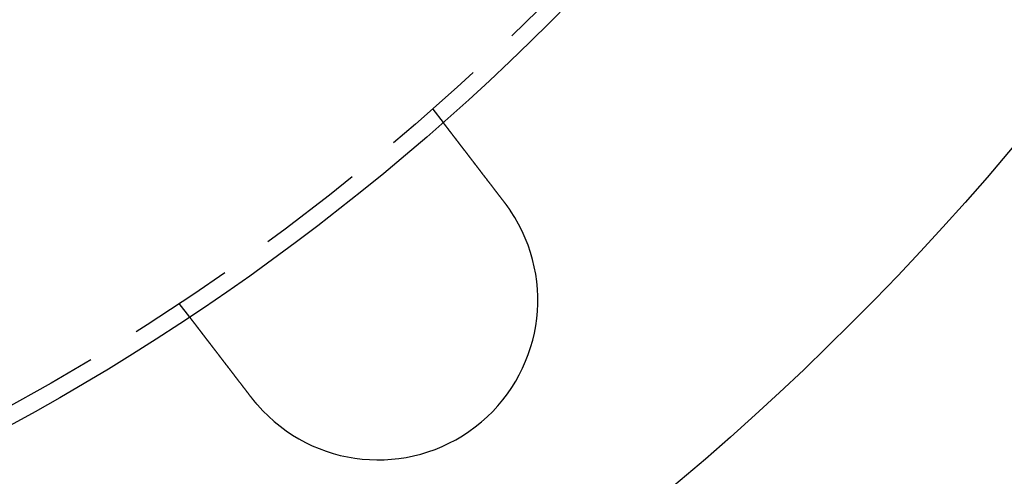
# Model space of a CAD drawing. Extents: x -130 to 130, y -330 to 90.
# Drawn here: x 53 to 99, y -299 to -278 of the extents above; entities that cross this region are included whole.
import ezdxf

# ---------------------------------------------------------------- set-up
doc = ezdxf.new("R2010")
doc.units = 0
doc.header["$LTSCALE"] = 20
doc.linetypes.add('VERDECKT', pattern=[0.375, 0.25, -0.125])
doc.layers.get('0').update_dxf_attribs({"linetype": 'CONTINUOUS'})
doc.layers.add('STEMPEL', color=3, linetype='CONTINUOUS')

# ---------------------------------------------------------------- blocks, each defined once
blk = doc.blocks.new('A$CCD5C40E2')
at = {"color": 1, "linetype": 'VERDECKT'}
for p, q in [((72.26992, -81.8639), (72.75808, -82.50007)), ((60.85778, -91.6315), (60.36962, -90.99532))]:
    blk.add_line(p, q, dxfattribs=at)
at = {"color": 3}
for points in [[(72.7581, -82.5001, 0), (72.7581, -82.5001, 0), (72.7581, -82.5001, 0), (72.7582, -82.5002, 0), (72.7582, -82.5003, 0), (72.7583, -82.5004, 0), (72.7584, -82.5005, 0), (72.7586, -82.5007, 0), (72.7587, -82.5009, 0), (72.7589, -82.5011, 0), (72.7591, -82.5014, 0), (72.7593, -82.5017, 0), (72.7595, -82.502, 0), (72.7598, -82.5023, 0), (72.7601, -82.5027, 0), (72.7603, -82.503, 0), (72.7607, -82.5034, 0), (72.761, -82.5039, 0), (72.7614, -82.5043, 0), (72.7617, -82.5048, 0), (72.7621, -82.5054, 0), (72.7625, -82.5059, 0), (72.763, -82.5065, 0), (72.7634, -82.5071, 0), (72.7639, -82.5077, 0), (72.7644, -82.5084, 0), (72.765, -82.509, 0), (72.7655, -82.5097, 0), (72.7661, -82.5105, 0), (72.7666, -82.5112, 0), (72.7673, -82.512, 0), (72.7679, -82.5129, 0), (72.7685, -82.5137, 0), (72.7692, -82.5146, 0), (72.7699, -82.5155, 0), (72.7706, -82.5164, 0), (72.7713, -82.5174, 0), (72.7721, -82.5184, 0), (72.7729, -82.5194, 0), (72.7737, -82.5204, 0), (72.7745, -82.5215, 0), (72.7753, -82.5226, 0), (72.7762, -82.5237, 0), (72.7771, -82.5249, 0), (72.778, -82.526, 0), (72.7789, -82.5273, 0), (72.7799, -82.5285, 0), (72.7809, -82.5298, 0), (72.7819, -82.5311, 0), (72.7829, -82.5324, 0), (72.7839, -82.5337, 0), (72.785, -82.5351, 0), (72.7861, -82.5365, 0), (72.7872, -82.538, 0), (72.7883, -82.5395, 0), (72.7894, -82.541, 0), (72.7906, -82.5425, 0), (72.7918, -82.544, 0), (72.793, -82.5456, 0), (72.7943, -82.5472, 0), (72.7955, -82.5489, 0), (72.7968, -82.5506, 0), (72.7981, -82.5523, 0), (72.7995, -82.554, 0), (72.8008, -82.5558, 0), (72.8022, -82.5575, 0), (72.8036, -82.5594, 0), (72.805, -82.5612, 0), (72.8064, -82.5631, 0), (72.8079, -82.565, 0), (72.8094, -82.5669, 0), (72.8109, -82.5689, 0), (72.8124, -82.5709, 0), (72.814, -82.5729, 0), (72.8156, -82.575, 0), (72.8172, -82.5771, 0), (72.8188, -82.5792, 0), (72.8204, -82.5814, 0), (72.8221, -82.5835, 0), (72.8238, -82.5857, 0), (72.8255, -82.588, 0), (72.8273, -82.5903, 0), (72.829, -82.5925, 0), (72.8308, -82.5949, 0), (72.8326, -82.5972, 0), (72.8345, -82.5996, 0), (72.8363, -82.602, 0), (72.8382, -82.6045, 0), (72.8401, -82.6069, 0), (72.842, -82.6094, 0), (72.8439, -82.6119, 0), (72.8459, -82.6145, 0), (72.8479, -82.6171, 0), (72.8498, -82.6197, 0), (72.8519, -82.6223, 0), (72.8539, -82.625, 0), (72.856, -82.6276, 0), (72.858, -82.6304, 0), (72.8601, -82.6331, 0), (72.8623, -82.6358, 0), (72.8644, -82.6386, 0), (72.8666, -82.6414, 0), (72.8687, -82.6443, 0), (72.8709, -82.6471, 0), (72.8731, -82.65, 0), (72.8754, -82.6529, 0), (72.8776, -82.6559, 0), (72.8799, -82.6588, 0), (72.8822, -82.6618, 0), (72.8845, -82.6648, 0), (72.8868, -82.6678, 0), (72.8892, -82.6709, 0), (72.8915, -82.674, 0), (72.8939, -82.6771, 0), (72.8963, -82.6802, 0), (72.8987, -82.6833, 0), (72.9011, -82.6865, 0), (72.9036, -82.6897, 0), (72.906, -82.6929, 0), (72.9085, -82.6961, 0), (72.911, -82.6994, 0), (72.9135, -82.7027, 0), (72.9161, -82.706, 0), (72.9186, -82.7093, 0), (72.9212, -82.7126, 0), (72.9237, -82.716, 0), (72.9263, -82.7193, 0), (72.9289, -82.7227, 0), (72.9316, -82.7262, 0), (72.9342, -82.7296, 0), (72.9368, -82.7331, 0), (72.9395, -82.7365, 0), (72.9422, -82.74, 0), (72.9449, -82.7435, 0), (72.9476, -82.7471, 0), (72.9503, -82.7506, 0), (72.9531, -82.7542, 0), (72.9558, -82.7578, 0), (72.9586, -82.7614, 0), (72.9614, -82.765, 0), (72.9642, -82.7686, 0), (72.967, -82.7723, 0), (72.9698, -82.776, 0), (72.9726, -82.7797, 0), (72.9755, -82.7834, 0), (72.9783, -82.7871, 0), (72.9812, -82.7908, 0), (72.9841, -82.7946, 0), (72.987, -82.7984, 0), (72.9899, -82.8021, 0), (72.9928, -82.8059, 0), (72.9957, -82.8098, 0), (72.9987, -82.8136, 0), (73.0016, -82.8175, 0), (73.0046, -82.8213, 0), (73.0076, -82.8253, 0), (73.0106, -82.8292, 0), (73.0137, -82.8332, 0), (73.0168, -82.8372, 0), (73.0199, -82.8413, 0), (73.023, -82.8453, 0), (73.0262, -82.8495, 0), (73.0294, -82.8536, 0), (73.0326, -82.8578, 0), (73.0358, -82.862, 0), (73.0391, -82.8663, 0), (73.0423, -82.8705, 0), (73.0456, -82.8748, 0), (73.049, -82.8792, 0), (73.0523, -82.8836, 0), (73.0557, -82.888, 0), (73.0591, -82.8924, 0), (73.0625, -82.8969, 0), (73.066, -82.9014, 0), (73.0695, -82.9059, 0), (73.073, -82.9104, 0), (73.0765, -82.915, 0), (73.08, -82.9197, 0), (73.0836, -82.9243, 0), (73.0872, -82.929, 0), (73.0908, -82.9337, 0), (73.0945, -82.9385, 0), (73.0981, -82.9432, 0), (73.1018, -82.948, 0), (73.1055, -82.9529, 0), (73.1093, -82.9577, 0), (73.113, -82.9626, 0), (73.1168, -82.9676, 0), (73.1206, -82.9725, 0), (73.1244, -82.9775, 0), (73.1283, -82.9825, 0), (73.1321, -82.9876, 0), (73.136, -82.9926, 0), (73.1399, -82.9977, 0), (73.1439, -83.0029, 0), (73.1478, -83.008, 0), (73.1518, -83.0132, 0), (73.1558, -83.0184, 0), (73.1599, -83.0237, 0), (73.1639, -83.029, 0), (73.168, -83.0343, 0), (73.1721, -83.0396, 0), (73.1762, -83.045, 0), (73.1803, -83.0503, 0), (73.1845, -83.0558, 0), (73.1886, -83.0612, 0), (73.1928, -83.0667, 0), (73.1971, -83.0722, 0), (73.2013, -83.0777, 0), (73.2056, -83.0833, 0), (73.2099, -83.0888, 0), (73.2142, -83.0945, 0), (73.2185, -83.1001, 0), (73.2228, -83.1058, 0), (73.2272, -83.1115, 0), (73.2316, -83.1172, 0), (73.236, -83.1229, 0), (73.2404, -83.1287, 0), (73.2449, -83.1345, 0), (73.2493, -83.1403, 0), (73.2538, -83.1462, 0), (73.2584, -83.152, 0), (73.2629, -83.1579, 0), (73.2674, -83.1639, 0), (73.272, -83.1698, 0), (73.2766, -83.1758, 0), (73.2812, -83.1818, 0), (73.2858, -83.1879, 0), (73.2905, -83.1939, 0), (73.2952, -83.2, 0), (73.2998, -83.2061, 0), (73.3046, -83.2123, 0), (73.3093, -83.2184, 0), (73.314, -83.2246, 0), (73.3188, -83.2308, 0), (73.3236, -83.237, 0), (73.3284, -83.2433, 0), (73.3332, -83.2496, 0), (73.338, -83.2559, 0), (73.3429, -83.2622, 0), (73.3477, -83.2685, 0), (73.3526, -83.2749, 0), (73.3575, -83.2813, 0), (73.3625, -83.2877, 0), (73.3674, -83.2941, 0), (73.3723, -83.3006, 0), (73.3773, -83.3071, 0), (73.3823, -83.3136, 0), (73.3873, -83.3201, 0), (73.3923, -83.3266, 0), (73.3973, -83.3331, 0), (73.4024, -83.3397, 0), (73.4074, -83.3463, 0), (73.4125, -83.3529, 0), (73.4176, -83.3595, 0), (73.4227, -83.3662, 0), (73.4278, -83.3728, 0), (73.4329, -83.3795, 0), (73.438, -83.3862, 0), (73.4432, -83.3929, 0), (73.4483, -83.3996, 0), (73.4535, -83.4063, 0), (73.4587, -83.4131, 0), (73.4639, -83.4199, 0), (73.4691, -83.4266, 0), (73.4743, -83.4334, 0), (73.4795, -83.4402, 0), (73.4847, -83.4471, 0), (73.49, -83.4539, 0), (73.4952, -83.4607, 0), (73.5005, -83.4676, 0), (73.5058, -83.4745, 0), (73.511, -83.4814, 0), (73.5163, -83.4883, 0), (73.5216, -83.4952, 0), (73.5269, -83.5021, 0), (73.5323, -83.509, 0), (73.5376, -83.5159, 0), (73.5429, -83.5229, 0), (73.5483, -83.5299, 0), (73.5536, -83.5368, 0), (73.559, -83.5438, 0), (73.5643, -83.5508, 0), (73.5697, -83.5578, 0), (73.575, -83.5648, 0), (73.5804, -83.5718, 0), (73.5858, -83.5788, 0), (73.5912, -83.5858, 0), (73.5966, -83.5929, 0), (73.602, -83.5999, 0), (73.6074, -83.6069, 0), (73.6128, -83.614, 0), (73.6182, -83.621, 0), (73.6236, -83.6281, 0), (73.6291, -83.6352, 0), (73.6345, -83.6422, 0), (73.6399, -83.6493, 0), (73.6453, -83.6564, 0), (73.6508, -83.6635, 0), (73.6562, -83.6705, 0), (73.6616, -83.6776, 0), (73.6671, -83.6847, 0), (73.6725, -83.6918, 0), (73.678, -83.6989, 0), (73.6834, -83.706, 0), (73.6889, -83.7131, 0), (73.6943, -83.7202, 0), (73.6998, -83.7274, 0), (73.7054, -83.7346, 0), (73.7109, -83.7418, 0), (73.7165, -83.7491, 0), (73.7221, -83.7564, 0), (73.7277, -83.7637, 0), (73.7334, -83.7711, 0), (73.7391, -83.7785, 0), (73.7448, -83.786, 0), (73.7505, -83.7934, 0), (73.7563, -83.8009, 0), (73.762, -83.8085, 0), (73.7678, -83.816, 0), (73.7737, -83.8236, 0), (73.7795, -83.8313, 0), (73.7854, -83.8389, 0), (73.7913, -83.8466, 0), (73.7972, -83.8543, 0), (73.8032, -83.8621, 0), (73.8092, -83.8699, 0), (73.8152, -83.8777, 0), (73.8212, -83.8856, 0), (73.8272, -83.8934, 0), (73.8333, -83.9013, 0), (73.8394, -83.9093, 0), (73.8455, -83.9172, 0), (73.8516, -83.9252, 0), (73.8578, -83.9333, 0), (73.864, -83.9413, 0), (73.8702, -83.9494, 0), (73.8764, -83.9575, 0), (73.8826, -83.9656, 0), (73.8889, -83.9738, 0), (73.8952, -83.982, 0), (73.9015, -83.9902, 0), (73.9078, -83.9984, 0), (73.9142, -84.0067, 0), (73.9205, -84.015, 0), (73.9269, -84.0233, 0), (73.9333, -84.0317, 0), (73.9397, -84.04, 0), (73.9462, -84.0484, 0), (73.9526, -84.0569, 0), (73.9591, -84.0653, 0), (73.9656, -84.0738, 0), (73.9721, -84.0823, 0), (73.9787, -84.0908, 0), (73.9852, -84.0993, 0), (73.9918, -84.1079, 0), (73.9984, -84.1165, 0), (74.005, -84.1251, 0), (74.0116, -84.1337, 0), (74.0183, -84.1424, 0), (74.0249, -84.1511, 0), (74.0316, -84.1598, 0), (74.0383, -84.1685, 0), (74.045, -84.1772, 0), (74.0517, -84.186, 0), (74.0585, -84.1948, 0), (74.0652, -84.2036, 0), (74.072, -84.2124, 0), (74.0788, -84.2213, 0), (74.0856, -84.2302, 0), (74.0924, -84.239, 0), (74.0993, -84.248, 0), (74.1061, -84.2569, 0), (74.113, -84.2658, 0), (74.1199, -84.2748, 0), (74.1268, -84.2838, 0), (74.1337, -84.2928, 0), (74.1406, -84.3018, 0), (74.1475, -84.3108, 0), (74.1545, -84.3199, 0), (74.1614, -84.329, 0), (74.1684, -84.3381, 0), (74.1754, -84.3472, 0), (74.1824, -84.3563, 0), (74.1894, -84.3654, 0), (74.1964, -84.3746, 0), (74.2035, -84.3838, 0), (74.2105, -84.393, 0), (74.2176, -84.4022, 0), (74.2247, -84.4114, 0), (74.2317, -84.4206, 0), (74.2388, -84.4298, 0), (74.2459, -84.4391, 0), (74.2531, -84.4484, 0), (74.2602, -84.4576, 0), (74.2673, -84.4669, 0), (74.2744, -84.4762, 0), (74.2816, -84.4856, 0), (74.2888, -84.4949, 0), (74.2959, -84.5042, 0), (74.3031, -84.5136, 0), (74.3103, -84.5229, 0), (74.3175, -84.5323, 0), (74.3246, -84.5417, 0), (74.3318, -84.551, 0), (74.3391, -84.5604, 0), (74.3463, -84.5698, 0), (74.3535, -84.5792, 0), (74.3607, -84.5887, 0), (74.3679, -84.5981, 0), (74.3752, -84.6075, 0), (74.3824, -84.6169, 0), (74.3896, -84.6264, 0), (74.3969, -84.6358, 0), (74.4041, -84.6453, 0), (74.4114, -84.6547, 0), (74.4186, -84.6642, 0), (74.4259, -84.6736, 0), (74.4331, -84.6831, 0), (74.4404, -84.6925, 0), (74.4477, -84.702, 0), (74.4549, -84.7115, 0), (74.4622, -84.7209, 0), (74.4695, -84.7304, 0), (74.4767, -84.7399, 0), (74.484, -84.7493, 0), (74.4913, -84.7588, 0), (74.4985, -84.7683, 0), (74.5058, -84.7777, 0), (74.5131, -84.7872, 0), (74.5203, -84.7967, 0), (74.5276, -84.8061, 0), (74.5348, -84.8156, 0), (74.5421, -84.8251, 0), (74.5494, -84.8345, 0), (74.5566, -84.844, 0), (74.5639, -84.8534, 0), (74.5711, -84.8629, 0), (74.5783, -84.8723, 0), (74.5856, -84.8817, 0), (74.5928, -84.8912, 0), (74.6, -84.9006, 0), (74.6073, -84.91, 0), (74.6145, -84.9194, 0), (74.6217, -84.9288, 0), (74.6289, -84.9382, 0), (74.6361, -84.9476, 0), (74.6433, -84.957, 0), (74.6505, -84.9663, 0), (74.6577, -84.9757, 0), (74.6649, -84.985, 0), (74.672, -84.9944, 0), (74.6792, -85.0037, 0), (74.6863, -85.013, 0), (74.6935, -85.0224, 0), (74.7006, -85.0317, 0), (74.7078, -85.0409, 0), (74.7149, -85.0502, 0), (74.722, -85.0595, 0), (74.7291, -85.0688, 0), (74.7363, -85.0781, 0), (74.7435, -85.0875, 0), (74.7507, -85.0969, 0), (74.758, -85.1064, 0), (74.7652, -85.1158, 0), (74.7725, -85.1253, 0), (74.7798, -85.1349, 0), (74.7871, -85.1444, 0), (74.7945, -85.154, 0), (74.8019, -85.1636, 0), (74.8093, -85.1732, 0), (74.8167, -85.1829, 0), (74.8241, -85.1926, 0), (74.8316, -85.2023, 0), (74.8391, -85.2121, 0), (74.8466, -85.2219, 0), (74.8541, -85.2317, 0), (74.8616, -85.2415, 0), (74.8692, -85.2513, 0), (74.8768, -85.2612, 0), (74.8844, -85.2711, 0), (74.892, -85.2811, 0), (74.8996, -85.291, 0), (74.9073, -85.301, 0), (74.915, -85.311, 0), (74.9227, -85.321, 0), (74.9304, -85.331, 0), (74.9381, -85.3411, 0), (74.9458, -85.3512, 0), (74.9536, -85.3613, 0), (74.9614, -85.3714, 0), (74.9691, -85.3816, 0), (74.977, -85.3918, 0), (74.9848, -85.402, 0), (74.9926, -85.4122, 0), (75.0005, -85.4224, 0), (75.0083, -85.4327, 0), (75.0162, -85.4429, 0), (75.0241, -85.4532, 0), (75.032, -85.4635, 0), (75.0399, -85.4739, 0), (75.0479, -85.4842, 0), (75.0558, -85.4946, 0), (75.0638, -85.5049, 0), (75.0718, -85.5153, 0), (75.0797, -85.5257, 0), (75.0877, -85.5362, 0), (75.0958, -85.5466, 0), (75.1038, -85.5571, 0), (75.1118, -85.5675, 0), (75.1199, -85.578, 0), (75.1279, -85.5885, 0), (75.136, -85.599, 0), (75.1441, -85.6096, 0), (75.1521, -85.6201, 0), (75.1602, -85.6306, 0), (75.1684, -85.6412, 0), (75.1765, -85.6518, 0), (75.1846, -85.6624, 0), (75.1927, -85.673, 0), (75.2009, -85.6836, 0), (75.209, -85.6942, 0), (75.2172, -85.7048, 0), (75.2253, -85.7155, 0), (75.2335, -85.7261, 0), (75.2417, -85.7368, 0), (75.2499, -85.7474, 0), (75.2581, -85.7581, 0), (75.2663, -85.7688, 0), (75.2745, -85.7795, 0), (75.2827, -85.7902, 0), (75.2909, -85.8009, 0), (75.2991, -85.8116, 0), (75.3073, -85.8223, 0), (75.3156, -85.8331, 0), (75.3238, -85.8438, 0), (75.332, -85.8545, 0), (75.3403, -85.8653, 0), (75.3485, -85.876, 0), (75.3568, -85.8868, 0), (75.365, -85.8975, 0), (75.3733, -85.9083, 0), (75.3816, -85.9191, 0), (75.3898, -85.9298, 0), (75.3981, -85.9406, 0), (75.4063, -85.9513, 0), (75.4146, -85.9621, 0), (75.4229, -85.9729, 0), (75.4311, -85.9837, 0), (75.4394, -85.9944, 0), (75.4477, -86.0052, 0), (75.4559, -86.016, 0), (75.4642, -86.0267, 0), (75.4724, -86.0375, 0), (75.4807, -86.0483, 0), (75.489, -86.059, 0), (75.4972, -86.0698, 0), (75.5055, -86.0806, 0), (75.5137, -86.0913, 0), (75.522, -86.1021, 0), (75.5302, -86.1128, 0), (75.5385, -86.1235, 0), (75.5467, -86.1343, 0), (75.5549, -86.145, 0), (75.5632, -86.1557, 0), (75.5714, -86.1665, 0), (75.5796, -86.1772, 0), (75.5878, -86.1879, 0), (75.596, -86.1986, 0), (75.6042, -86.2093, 0), (75.6124, -86.22, 0), (75.6206, -86.2306, 0), (75.6288, -86.2413, 0), (75.637, -86.252, 0), (75.6452, -86.2626, 0), (75.6533, -86.2732, 0)], [(75.6533, -86.2732, 0), (75.6548, -86.2751, 0), (75.6562, -86.277, 0), (75.6577, -86.2789, 0), (75.6591, -86.2808, 0), (75.6606, -86.2827, 0), (75.662, -86.2846, 0), (75.6635, -86.2865, 0), (75.6649, -86.2884, 0), (75.6664, -86.2903, 0), (75.6678, -86.2922, 0), (75.6693, -86.2941, 0), (75.6707, -86.296, 0), (75.6721, -86.2979, 0), (75.6736, -86.2998, 0), (75.675, -86.3017, 0), (75.6765, -86.3036, 0), (75.6779, -86.3055, 0), (75.6794, -86.3074, 0), (75.6808, -86.3093, 0), (75.6822, -86.3112, 0), (75.6837, -86.3131, 0), (75.6851, -86.315, 0), (75.6866, -86.3169, 0), (75.688, -86.3188, 0), (75.6894, -86.3207, 0), (75.6909, -86.3226, 0), (75.6923, -86.3245, 0), (75.6938, -86.3264, 0), (75.6952, -86.3283, 0), (75.6966, -86.3302, 0), (75.6981, -86.3321, 0), (75.6995, -86.3341, 0), (75.7009, -86.336, 0), (75.7024, -86.3379, 0), (75.7038, -86.3398, 0), (75.7052, -86.3417, 0), (75.7067, -86.3436, 0), (75.7081, -86.3455, 0), (75.7095, -86.3474, 0), (75.711, -86.3494, 0), (75.7124, -86.3513, 0), (75.7138, -86.3532, 0), (75.7153, -86.3551, 0), (75.7167, -86.357, 0), (75.7181, -86.3589, 0), (75.7195, -86.3609, 0), (75.721, -86.3628, 0), (75.7224, -86.3647, 0), (75.7238, -86.3666, 0), (75.7253, -86.3685, 0), (75.7267, -86.3705, 0), (75.7281, -86.3724, 0), (75.7295, -86.3743, 0), (75.731, -86.3762, 0), (75.7324, -86.3781, 0), (75.7338, -86.3801, 0), (75.7352, -86.382, 0), (75.7366, -86.3839, 0), (75.7381, -86.3859, 0), (75.7395, -86.3878, 0), (75.7409, -86.3897, 0), (75.7423, -86.3916, 0), (75.7438, -86.3936, 0), (75.7452, -86.3955, 0), (75.7466, -86.3974, 0), (75.748, -86.3994, 0), (75.7494, -86.4013, 0), (75.7508, -86.4032, 0), (75.7523, -86.4052, 0), (75.7537, -86.4071, 0), (75.7551, -86.409, 0), (75.7565, -86.411, 0), (75.7579, -86.4129, 0), (75.7593, -86.4148, 0), (75.7608, -86.4168, 0), (75.7622, -86.4187, 0), (75.7636, -86.4206, 0), (75.765, -86.4226, 0), (75.7664, -86.4245, 0), (75.7678, -86.4264, 0), (75.7692, -86.4284, 0), (75.7706, -86.4303, 0), (75.772, -86.4323, 0), (75.7735, -86.4342, 0), (75.7749, -86.4361, 0), (75.7763, -86.4381, 0), (75.7777, -86.44, 0), (75.7791, -86.442, 0), (75.7805, -86.4439, 0), (75.7819, -86.4458, 0), (75.7833, -86.4478, 0), (75.7847, -86.4497, 0), (75.7861, -86.4517, 0), (75.7875, -86.4536, 0), (75.7889, -86.4556, 0), (75.7903, -86.4575, 0), (75.7917, -86.4595, 0), (75.7931, -86.4614, 0), (75.7945, -86.4633, 0), (75.7959, -86.4653, 0), (75.7973, -86.4672, 0), (75.7987, -86.4692, 0), (75.8001, -86.4711, 0), (75.8015, -86.4731, 0), (75.8029, -86.475, 0), (75.8043, -86.477, 0), (75.8056, -86.4789, 0), (75.807, -86.4809, 0), (75.8084, -86.4828, 0), (75.8098, -86.4848, 0), (75.8112, -86.4867, 0), (75.8126, -86.4887, 0), (75.814, -86.4906, 0), (75.8154, -86.4926, 0), (75.8168, -86.4945, 0), (75.8181, -86.4965, 0), (75.8195, -86.4984, 0), (75.8209, -86.5004, 0), (75.8223, -86.5023, 0), (75.8237, -86.5043, 0), (75.8251, -86.5062, 0), (75.8265, -86.5082, 0), (75.8278, -86.5101, 0), (75.8292, -86.5121, 0), (75.8306, -86.5141, 0), (75.832, -86.516, 0), (75.8334, -86.518, 0), (75.8347, -86.5199, 0), (75.8361, -86.5219, 0), (75.8375, -86.5238, 0), (75.8389, -86.5258, 0), (75.8402, -86.5277, 0), (75.8416, -86.5297, 0), (75.843, -86.5317, 0), (75.8444, -86.5336, 0), (75.8457, -86.5356, 0), (75.8471, -86.5375, 0), (75.8485, -86.5395, 0), (75.8498, -86.5415, 0), (75.8512, -86.5434, 0), (75.8526, -86.5454, 0), (75.854, -86.5473, 0), (75.8553, -86.5493, 0), (75.8567, -86.5513, 0), (75.8581, -86.5532, 0), (75.8594, -86.5552, 0), (75.8608, -86.5572, 0), (75.8622, -86.5591, 0), (75.8635, -86.5611, 0), (75.8649, -86.563, 0), (75.8662, -86.565, 0), (75.8676, -86.567, 0), (75.869, -86.5689, 0), (75.8703, -86.5709, 0), (75.8717, -86.5729, 0), (75.8731, -86.5748, 0), (75.8744, -86.5768, 0), (75.8758, -86.5788, 0), (75.8771, -86.5807, 0), (75.8785, -86.5827, 0), (75.8798, -86.5847, 0), (75.8812, -86.5866, 0), (75.8825, -86.5886, 0), (75.8839, -86.5906, 0), (75.8853, -86.5926, 0), (75.8866, -86.5945, 0), (75.888, -86.5965, 0), (75.8893, -86.5985, 0), (75.8907, -86.6004, 0), (75.892, -86.6024, 0), (75.8934, -86.6044, 0), (75.8947, -86.6063, 0), (75.8961, -86.6083, 0), (75.8974, -86.6103, 0), (75.8988, -86.6123, 0), (75.9001, -86.6142, 0), (75.9014, -86.6162, 0), (75.9028, -86.6182, 0), (75.9041, -86.6202, 0), (75.9055, -86.6221, 0), (75.9068, -86.6241, 0), (75.9082, -86.6261, 0), (75.9095, -86.6281, 0), (75.9108, -86.63, 0), (75.9122, -86.632, 0), (75.9135, -86.634, 0), (75.9149, -86.636, 0), (75.9162, -86.6379, 0), (75.9175, -86.6399, 0), (75.9189, -86.6419, 0), (75.9202, -86.6439, 0)], [(63.753, -95.4047, 0), (63.7449, -95.394, 0), (63.7367, -95.3834, 0), (63.7285, -95.3727, 0), (63.7203, -95.3621, 0), (63.7121, -95.3514, 0), (63.7039, -95.3407, 0), (63.6957, -95.33, 0), (63.6875, -95.3193, 0), (63.6793, -95.3086, 0), (63.6711, -95.2979, 0), (63.6629, -95.2872, 0), (63.6546, -95.2764, 0), (63.6464, -95.2657, 0), (63.6382, -95.255, 0), (63.6299, -95.2442, 0), (63.6217, -95.2335, 0), (63.6134, -95.2227, 0), (63.6052, -95.212, 0), (63.5969, -95.2012, 0), (63.5887, -95.1905, 0), (63.5804, -95.1797, 0), (63.5721, -95.1689, 0), (63.5639, -95.1582, 0), (63.5556, -95.1474, 0), (63.5474, -95.1366, 0), (63.5391, -95.1258, 0), (63.5308, -95.1151, 0), (63.5226, -95.1043, 0), (63.5143, -95.0935, 0), (63.506, -95.0828, 0), (63.4978, -95.072, 0), (63.4895, -95.0612, 0), (63.4813, -95.0505, 0), (63.473, -95.0397, 0), (63.4647, -95.029, 0), (63.4565, -95.0182, 0), (63.4482, -95.0074, 0), (63.44, -94.9967, 0), (63.4317, -94.986, 0), (63.4235, -94.9752, 0), (63.4153, -94.9645, 0), (63.407, -94.9538, 0), (63.3988, -94.943, 0), (63.3906, -94.9323, 0), (63.3824, -94.9216, 0), (63.3742, -94.9109, 0), (63.366, -94.9002, 0), (63.3578, -94.8895, 0), (63.3496, -94.8789, 0), (63.3414, -94.8682, 0), (63.3332, -94.8575, 0), (63.325, -94.8469, 0), (63.3169, -94.8363, 0), (63.3087, -94.8256, 0), (63.3006, -94.815, 0), (63.2924, -94.8044, 0), (63.2843, -94.7938, 0), (63.2762, -94.7832, 0), (63.2681, -94.7726, 0), (63.2599, -94.7621, 0), (63.2518, -94.7515, 0), (63.2438, -94.741, 0), (63.2357, -94.7304, 0), (63.2276, -94.7199, 0), (63.2196, -94.7094, 0), (63.2115, -94.699, 0), (63.2035, -94.6885, 0), (63.1955, -94.678, 0), (63.1874, -94.6676, 0), (63.1794, -94.6572, 0), (63.1715, -94.6467, 0), (63.1635, -94.6364, 0), (63.1555, -94.626, 0), (63.1476, -94.6156, 0), (63.1396, -94.6053, 0), (63.1317, -94.595, 0), (63.1238, -94.5846, 0), (63.1159, -94.5744, 0), (63.108, -94.5641, 0), (63.1002, -94.5538, 0), (63.0923, -94.5436, 0), (63.0845, -94.5334, 0), (63.0767, -94.5232, 0), (63.0688, -94.513, 0), (63.0611, -94.5029, 0), (63.0533, -94.4927, 0), (63.0455, -94.4826, 0), (63.0378, -94.4725, 0), (63.0301, -94.4625, 0), (63.0224, -94.4524, 0), (63.0147, -94.4424, 0), (63.007, -94.4324, 0), (62.9993, -94.4224, 0), (62.9917, -94.4125, 0), (62.9841, -94.4025, 0), (62.9765, -94.3926, 0), (62.9689, -94.3828, 0), (62.9613, -94.3729, 0), (62.9538, -94.3631, 0), (62.9463, -94.3533, 0), (62.9388, -94.3435, 0), (62.9313, -94.3338, 0), (62.9238, -94.324, 0), (62.9164, -94.3143, 0), (62.909, -94.3047, 0), (62.9016, -94.295, 0), (62.8942, -94.2854, 0), (62.8868, -94.2758, 0), (62.8795, -94.2663, 0), (62.8722, -94.2567, 0), (62.8649, -94.2473, 0), (62.8577, -94.2378, 0), (62.8504, -94.2284, 0), (62.8432, -94.2189, 0), (62.836, -94.2096, 0), (62.8288, -94.2002, 0), (62.8217, -94.1909, 0), (62.8146, -94.1816, 0), (62.8075, -94.1724, 0), (62.8003, -94.1631, 0), (62.7932, -94.1538, 0), (62.786, -94.1445, 0), (62.7789, -94.1351, 0), (62.7717, -94.1258, 0), (62.7646, -94.1165, 0), (62.7574, -94.1071, 0), (62.7502, -94.0978, 0), (62.743, -94.0884, 0), (62.7358, -94.079, 0), (62.7286, -94.0696, 0), (62.7214, -94.0602, 0), (62.7142, -94.0508, 0), (62.707, -94.0414, 0), (62.6997, -94.032, 0), (62.6925, -94.0226, 0), (62.6853, -94.0131, 0), (62.678, -94.0037, 0), (62.6708, -93.9943, 0), (62.6636, -93.9848, 0), (62.6563, -93.9754, 0), (62.6491, -93.9659, 0), (62.6418, -93.9565, 0), (62.6345, -93.947, 0), (62.6273, -93.9376, 0), (62.62, -93.9281, 0), (62.6128, -93.9186, 0), (62.6055, -93.9092, 0), (62.5982, -93.8997, 0), (62.591, -93.8902, 0), (62.5837, -93.8808, 0), (62.5764, -93.8713, 0), (62.5692, -93.8618, 0), (62.5619, -93.8524, 0), (62.5546, -93.8429, 0), (62.5474, -93.8334, 0), (62.5401, -93.824, 0), (62.5328, -93.8145, 0), (62.5256, -93.805, 0), (62.5183, -93.7956, 0), (62.5111, -93.7861, 0), (62.5038, -93.7767, 0), (62.4966, -93.7672, 0), (62.4893, -93.7578, 0), (62.4821, -93.7484, 0), (62.4749, -93.7389, 0), (62.4676, -93.7295, 0), (62.4604, -93.7201, 0), (62.4532, -93.7107, 0), (62.446, -93.7013, 0), (62.4388, -93.6919, 0), (62.4315, -93.6825, 0), (62.4243, -93.6731, 0), (62.4172, -93.6637, 0), (62.41, -93.6543, 0), (62.4028, -93.645, 0), (62.3956, -93.6356, 0), (62.3885, -93.6263, 0), (62.3813, -93.617, 0), (62.3741, -93.6077, 0), (62.367, -93.5984, 0), (62.3599, -93.5891, 0), (62.3528, -93.5798, 0), (62.3456, -93.5705, 0), (62.3385, -93.5613, 0), (62.3314, -93.552, 0), (62.3244, -93.5428, 0), (62.3173, -93.5336, 0), (62.3102, -93.5244, 0), (62.3032, -93.5152, 0), (62.2961, -93.506, 0), (62.2891, -93.4969, 0), (62.2821, -93.4877, 0), (62.2751, -93.4786, 0), (62.2681, -93.4695, 0), (62.2611, -93.4604, 0), (62.2542, -93.4513, 0), (62.2472, -93.4423, 0), (62.2403, -93.4332, 0), (62.2334, -93.4242, 0), (62.2265, -93.4152, 0), (62.2196, -93.4062, 0), (62.2127, -93.3972, 0), (62.2058, -93.3883, 0), (62.199, -93.3794, 0), (62.1921, -93.3705, 0), (62.1853, -93.3616, 0), (62.1785, -93.3527, 0), (62.1717, -93.3439, 0), (62.1649, -93.335, 0), (62.1582, -93.3262, 0), (62.1514, -93.3174, 0), (62.1447, -93.3087, 0), (62.138, -93.2999, 0), (62.1313, -93.2912, 0), (62.1246, -93.2825, 0), (62.118, -93.2738, 0), (62.1113, -93.2652, 0), (62.1047, -93.2565, 0), (62.0981, -93.2479, 0), (62.0915, -93.2393, 0), (62.0849, -93.2308, 0), (62.0784, -93.2222, 0), (62.0718, -93.2137, 0), (62.0653, -93.2052, 0), (62.0588, -93.1967, 0), (62.0523, -93.1883, 0), (62.0459, -93.1799, 0), (62.0394, -93.1715, 0), (62.033, -93.1631, 0), (62.0266, -93.1547, 0), (62.0202, -93.1464, 0), (62.0139, -93.1381, 0), (62.0075, -93.1299, 0), (62.0012, -93.1216, 0), (61.9949, -93.1134, 0), (61.9886, -93.1052, 0), (61.9823, -93.097, 0), (61.9761, -93.0889, 0), (61.9699, -93.0808, 0), (61.9637, -93.0727, 0), (61.9575, -93.0647, 0), (61.9513, -93.0567, 0), (61.9452, -93.0487, 0), (61.9391, -93.0407, 0), (61.933, -93.0328, 0), (61.9269, -93.0249, 0), (61.9209, -93.017, 0), (61.9149, -93.0091, 0), (61.9089, -93.0013, 0), (61.9029, -92.9935, 0), (61.8969, -92.9858, 0), (61.891, -92.978, 0), (61.8851, -92.9704, 0), (61.8792, -92.9627, 0), (61.8734, -92.9551, 0), (61.8675, -92.9475, 0), (61.8617, -92.9399, 0), (61.856, -92.9324, 0), (61.8502, -92.9248, 0), (61.8445, -92.9174, 0), (61.8388, -92.9099, 0), (61.8331, -92.9025, 0), (61.8274, -92.8952, 0), (61.8218, -92.8878, 0), (61.8162, -92.8805, 0), (61.8106, -92.8733, 0), (61.8051, -92.866, 0), (61.7995, -92.8588, 0), (61.794, -92.8517, 0), (61.7886, -92.8445, 0), (61.7831, -92.8374, 0), (61.7777, -92.8303, 0), (61.7722, -92.8232, 0), (61.7668, -92.8161, 0), (61.7613, -92.8091, 0), (61.7559, -92.802, 0), (61.7505, -92.7949, 0), (61.745, -92.7878, 0), (61.7396, -92.7807, 0), (61.7342, -92.7737, 0), (61.7288, -92.7666, 0), (61.7233, -92.7595, 0), (61.7179, -92.7525, 0), (61.7125, -92.7454, 0), (61.7071, -92.7384, 0), (61.7017, -92.7313, 0), (61.6963, -92.7243, 0), (61.6909, -92.7172, 0), (61.6855, -92.7102, 0), (61.6801, -92.7032, 0), (61.6747, -92.6962, 0), (61.6694, -92.6892, 0), (61.664, -92.6822, 0), (61.6587, -92.6752, 0), (61.6533, -92.6682, 0), (61.648, -92.6613, 0), (61.6426, -92.6543, 0), (61.6373, -92.6474, 0), (61.632, -92.6404, 0), (61.6266, -92.6335, 0), (61.6213, -92.6266, 0), (61.616, -92.6197, 0), (61.6107, -92.6128, 0), (61.6055, -92.6059, 0), (61.6002, -92.599, 0), (61.5949, -92.5922, 0), (61.5897, -92.5853, 0), (61.5844, -92.5785, 0), (61.5792, -92.5717, 0), (61.574, -92.5649, 0), (61.5688, -92.5581, 0), (61.5636, -92.5513, 0), (61.5584, -92.5445, 0), (61.5532, -92.5378, 0), (61.548, -92.531, 0), (61.5429, -92.5243, 0), (61.5377, -92.5176, 0), (61.5326, -92.5109, 0), (61.5275, -92.5042, 0), (61.5224, -92.4976, 0), (61.5173, -92.4909, 0), (61.5122, -92.4843, 0), (61.5071, -92.4777, 0), (61.5021, -92.4711, 0), (61.497, -92.4646, 0), (61.492, -92.458, 0), (61.487, -92.4515, 0), (61.482, -92.445, 0), (61.477, -92.4385, 0), (61.472, -92.432, 0), (61.4671, -92.4256, 0), (61.4622, -92.4191, 0), (61.4572, -92.4127, 0), (61.4523, -92.4063, 0), (61.4474, -92.4, 0), (61.4426, -92.3936, 0), (61.4377, -92.3873, 0), (61.4329, -92.381, 0), (61.4281, -92.3747, 0), (61.4233, -92.3685, 0), (61.4185, -92.3622, 0), (61.4137, -92.356, 0), (61.409, -92.3498, 0), (61.4043, -92.3437, 0), (61.3995, -92.3375, 0), (61.3949, -92.3314, 0), (61.3902, -92.3253, 0), (61.3855, -92.3193, 0), (61.3809, -92.3133, 0), (61.3763, -92.3072, 0), (61.3717, -92.3013, 0), (61.3671, -92.2953, 0), (61.3626, -92.2894, 0), (61.3581, -92.2835, 0), (61.3535, -92.2776, 0), (61.349, -92.2717, 0), (61.3446, -92.2659, 0), (61.3401, -92.2601, 0), (61.3357, -92.2543, 0), (61.3313, -92.2486, 0), (61.3269, -92.2429, 0), (61.3225, -92.2372, 0), (61.3182, -92.2315, 0), (61.3139, -92.2259, 0), (61.3096, -92.2203, 0), (61.3053, -92.2147, 0), (61.301, -92.2091, 0), (61.2968, -92.2036, 0), (61.2925, -92.1981, 0), (61.2883, -92.1926, 0), (61.2842, -92.1872, 0), (61.28, -92.1818, 0), (61.2759, -92.1764, 0), (61.2718, -92.171, 0), (61.2677, -92.1657, 0), (61.2636, -92.1604, 0), (61.2596, -92.1551, 0), (61.2555, -92.1499, 0), (61.2515, -92.1446, 0), (61.2475, -92.1394, 0), (61.2436, -92.1343, 0), (61.2396, -92.1292, 0), (61.2357, -92.1241, 0), (61.2318, -92.119, 0), (61.228, -92.1139, 0), (61.2241, -92.1089, 0), (61.2203, -92.1039, 0), (61.2165, -92.099, 0), (61.2127, -92.0941, 0), (61.209, -92.0892, 0), (61.2052, -92.0843, 0), (61.2015, -92.0795, 0), (61.1978, -92.0747, 0), (61.1942, -92.0699, 0), (61.1905, -92.0651, 0), (61.1869, -92.0604, 0), (61.1833, -92.0557, 0), (61.1797, -92.0511, 0), (61.1762, -92.0465, 0), (61.1727, -92.0419, 0), (61.1692, -92.0373, 0), (61.1657, -92.0328, 0), (61.1622, -92.0283, 0), (61.1588, -92.0238, 0), (61.1554, -92.0194, 0), (61.152, -92.015, 0), (61.1487, -92.0106, 0), (61.1453, -92.0063, 0), (61.142, -92.002, 0), (61.1388, -91.9977, 0), (61.1355, -91.9934, 0), (61.1323, -91.9892, 0), (61.1291, -91.985, 0), (61.1259, -91.9809, 0), (61.1227, -91.9768, 0), (61.1196, -91.9727, 0), (61.1165, -91.9686, 0), (61.1134, -91.9646, 0), (61.1103, -91.9606, 0), (61.1073, -91.9567, 0), (61.1043, -91.9528, 0), (61.1013, -91.9489, 0), (61.0984, -91.945, 0), (61.0954, -91.9412, 0), (61.0925, -91.9374, 0), (61.0896, -91.9336, 0), (61.0867, -91.9298, 0), (61.0838, -91.926, 0), (61.0809, -91.9223, 0), (61.078, -91.9185, 0), (61.0752, -91.9148, 0), (61.0723, -91.9111, 0), (61.0695, -91.9074, 0), (61.0667, -91.9037, 0), (61.0639, -91.9001, 0), (61.0611, -91.8964, 0), (61.0583, -91.8928, 0), (61.0555, -91.8892, 0), (61.0528, -91.8856, 0), (61.05, -91.882, 0), (61.0473, -91.8785, 0), (61.0446, -91.875, 0), (61.0419, -91.8714, 0), (61.0392, -91.868, 0), (61.0365, -91.8645, 0), (61.0339, -91.861, 0), (61.0313, -91.8576, 0), (61.0286, -91.8542, 0), (61.026, -91.8508, 0), (61.0234, -91.8474, 0), (61.0209, -91.844, 0), (61.0183, -91.8407, 0), (61.0158, -91.8374, 0), (61.0132, -91.8341, 0), (61.0107, -91.8308, 0), (61.0082, -91.8276, 0), (61.0057, -91.8243, 0), (61.0033, -91.8211, 0), (61.0008, -91.8179, 0), (60.9984, -91.8148, 0), (60.996, -91.8116, 0), (60.9936, -91.8085, 0), (60.9912, -91.8054, 0), (60.9889, -91.8023, 0), (60.9865, -91.7993, 0), (60.9842, -91.7962, 0), (60.9819, -91.7932, 0), (60.9796, -91.7903, 0), (60.9773, -91.7873, 0), (60.9751, -91.7844, 0), (60.9728, -91.7814, 0), (60.9706, -91.7786, 0), (60.9684, -91.7757, 0), (60.9663, -91.7729, 0), (60.9641, -91.7701, 0), (60.962, -91.7673, 0), (60.9598, -91.7645, 0), (60.9577, -91.7618, 0), (60.9557, -91.7591, 0), (60.9536, -91.7564, 0), (60.9516, -91.7537, 0), (60.9495, -91.7511, 0), (60.9476, -91.7485, 0), (60.9456, -91.7459, 0), (60.9436, -91.7434, 0), (60.9417, -91.7408, 0), (60.9398, -91.7383, 0), (60.9379, -91.7359, 0), (60.936, -91.7334, 0), (60.9342, -91.731, 0), (60.9323, -91.7286, 0), (60.9305, -91.7263, 0), (60.9287, -91.724, 0), (60.927, -91.7217, 0), (60.9252, -91.7194, 0), (60.9235, -91.7172, 0), (60.9218, -91.715, 0), (60.9201, -91.7128, 0), (60.9185, -91.7106, 0), (60.9169, -91.7085, 0), (60.9153, -91.7064, 0), (60.9137, -91.7044, 0), (60.9121, -91.7023, 0), (60.9106, -91.7003, 0), (60.9091, -91.6984, 0), (60.9076, -91.6964, 0), (60.9061, -91.6945, 0), (60.9047, -91.6926, 0), (60.9033, -91.6908, 0), (60.9019, -91.689, 0), (60.9005, -91.6872, 0), (60.8992, -91.6854, 0), (60.8978, -91.6837, 0), (60.8965, -91.682, 0), (60.8952, -91.6803, 0), (60.894, -91.6787, 0), (60.8927, -91.677, 0), (60.8915, -91.6755, 0), (60.8903, -91.6739, 0), (60.8891, -91.6724, 0), (60.888, -91.6709, 0), (60.8869, -91.6694, 0), (60.8858, -91.668, 0), (60.8847, -91.6666, 0), (60.8836, -91.6652, 0), (60.8826, -91.6638, 0), (60.8816, -91.6625, 0), (60.8806, -91.6612, 0), (60.8796, -91.6599, 0), (60.8786, -91.6587, 0), (60.8777, -91.6575, 0), (60.8768, -91.6563, 0), (60.8759, -91.6551, 0), (60.875, -91.654, 0), (60.8742, -91.6529, 0), (60.8734, -91.6518, 0), (60.8726, -91.6508, 0), (60.8718, -91.6498, 0), (60.871, -91.6488, 0), (60.8703, -91.6478, 0), (60.8696, -91.6469, 0), (60.8689, -91.646, 0), (60.8682, -91.6451, 0), (60.8676, -91.6443, 0), (60.867, -91.6435, 0), (60.8663, -91.6427, 0), (60.8658, -91.6419, 0), (60.8652, -91.6412, 0), (60.8647, -91.6405, 0), (60.8641, -91.6398, 0), (60.8636, -91.6391, 0), (60.8631, -91.6385, 0), (60.8627, -91.6379, 0), (60.8622, -91.6373, 0), (60.8618, -91.6368, 0), (60.8614, -91.6363, 0), (60.8611, -91.6358, 0), (60.8607, -91.6353, 0), (60.8604, -91.6349, 0), (60.86, -91.6345, 0), (60.8598, -91.6341, 0), (60.8595, -91.6337, 0), (60.8592, -91.6334, 0), (60.859, -91.6331, 0), (60.8588, -91.6328, 0), (60.8586, -91.6326, 0), (60.8584, -91.6323, 0), (60.8583, -91.6321, 0), (60.8581, -91.632, 0), (60.858, -91.6318, 0), (60.8579, -91.6317, 0), (60.8579, -91.6316, 0), (60.8578, -91.6315, 0), (60.8578, -91.6315, 0), (60.8578, -91.6315, 0)], [(64.042, -95.7584, 0), (64.0396, -95.7557, 0), (64.0373, -95.7529, 0), (64.0349, -95.7502, 0), (64.0325, -95.7475, 0), (64.0302, -95.7448, 0), (64.0278, -95.7421, 0), (64.0255, -95.7393, 0), (64.0231, -95.7366, 0), (64.0208, -95.7339, 0), (64.0184, -95.7312, 0), (64.0161, -95.7284, 0), (64.0137, -95.7257, 0), (64.0114, -95.723, 0), (64.0091, -95.7202, 0), (64.0067, -95.7175, 0), (64.0044, -95.7148, 0), (64.002, -95.712, 0), (63.9997, -95.7093, 0), (63.9974, -95.7066, 0), (63.995, -95.7038, 0), (63.9927, -95.7011, 0), (63.9904, -95.6984, 0), (63.988, -95.6956, 0), (63.9857, -95.6929, 0), (63.9834, -95.6901, 0), (63.9811, -95.6874, 0), (63.9787, -95.6846, 0), (63.9764, -95.6819, 0), (63.9741, -95.6791, 0), (63.9718, -95.6764, 0), (63.9694, -95.6736, 0), (63.9671, -95.6709, 0), (63.9648, -95.6681, 0), (63.9625, -95.6654, 0), (63.9602, -95.6626, 0), (63.9579, -95.6599, 0), (63.9555, -95.6571, 0), (63.9532, -95.6544, 0), (63.9509, -95.6516, 0), (63.9486, -95.6488, 0), (63.9463, -95.6461, 0), (63.944, -95.6433, 0), (63.9417, -95.6406, 0), (63.9394, -95.6378, 0), (63.9371, -95.635, 0), (63.9348, -95.6323, 0), (63.9325, -95.6295, 0), (63.9302, -95.6267, 0), (63.9279, -95.624, 0), (63.9256, -95.6212, 0), (63.9233, -95.6184, 0), (63.921, -95.6156, 0), (63.9187, -95.6129, 0), (63.9165, -95.6101, 0), (63.9142, -95.6073, 0), (63.9119, -95.6045, 0), (63.9096, -95.6018, 0), (63.9073, -95.599, 0), (63.905, -95.5962, 0), (63.9027, -95.5934, 0), (63.9005, -95.5906, 0), (63.8982, -95.5879, 0), (63.8959, -95.5851, 0), (63.8936, -95.5823, 0), (63.8914, -95.5795, 0), (63.8891, -95.5767, 0), (63.8868, -95.5739, 0), (63.8845, -95.5711, 0), (63.8823, -95.5683, 0), (63.88, -95.5655, 0), (63.8777, -95.5628, 0), (63.8755, -95.56, 0), (63.8732, -95.5572, 0), (63.871, -95.5544, 0), (63.8687, -95.5516, 0), (63.8664, -95.5488, 0), (63.8642, -95.546, 0), (63.8619, -95.5432, 0), (63.8597, -95.5404, 0), (63.8574, -95.5376, 0), (63.8552, -95.5348, 0), (63.8529, -95.532, 0), (63.8507, -95.5292, 0), (63.8484, -95.5263, 0), (63.8462, -95.5235, 0), (63.8439, -95.5207, 0), (63.8417, -95.5179, 0), (63.8394, -95.5151, 0), (63.8372, -95.5123, 0), (63.835, -95.5095, 0), (63.8327, -95.5067, 0), (63.8305, -95.5039, 0), (63.8282, -95.501, 0), (63.826, -95.4982, 0), (63.8238, -95.4954, 0), (63.8215, -95.4926, 0), (63.8193, -95.4898, 0), (63.8171, -95.4869, 0), (63.8149, -95.4841, 0), (63.8126, -95.4813, 0), (63.8104, -95.4785, 0), (63.8082, -95.4756, 0), (63.806, -95.4728, 0), (63.8037, -95.47, 0), (63.8015, -95.4672, 0), (63.7993, -95.4643, 0), (63.7971, -95.4615, 0), (63.7949, -95.4587, 0), (63.7926, -95.4558, 0), (63.7904, -95.453, 0), (63.7882, -95.4502, 0), (63.786, -95.4473, 0), (63.7838, -95.4445, 0), (63.7816, -95.4417, 0), (63.7794, -95.4388, 0), (63.7772, -95.436, 0), (63.775, -95.4331, 0), (63.7728, -95.4303, 0), (63.7706, -95.4275, 0), (63.7684, -95.4246, 0), (63.7662, -95.4218, 0), (63.764, -95.4189, 0), (63.7618, -95.4161, 0), (63.7596, -95.4132, 0), (63.7574, -95.4104, 0), (63.7552, -95.4075, 0), (63.753, -95.4047, 0)]]:
    blk.add_polyline3d(points, dxfattribs=at)
at = {"color": 3, "linetype": 'CONTINUOUS'}
for radius in [130, 110]:
    blk.add_circle((0, 0), radius, dxfattribs=at)
at = {"color": 1, "linetype": 'VERDECKT'}
blk.add_circle((0, 0), 109.2, dxfattribs=at)
at = {"color": 3, "linetype": 'CONTINUOUS'}
blk.add_arc((69.70318, -90.83896), 7.5, 220.98961, 34.01039, dxfattribs=at)

msp = doc.modelspace()

# ---------------------------------------------------------------- block references
at = {"layer": 'STEMPEL'}
msp.add_blockref('A$CCD5C40E2', (0, -200), dxfattribs=at)

doc.saveas('drawing.dxf')
